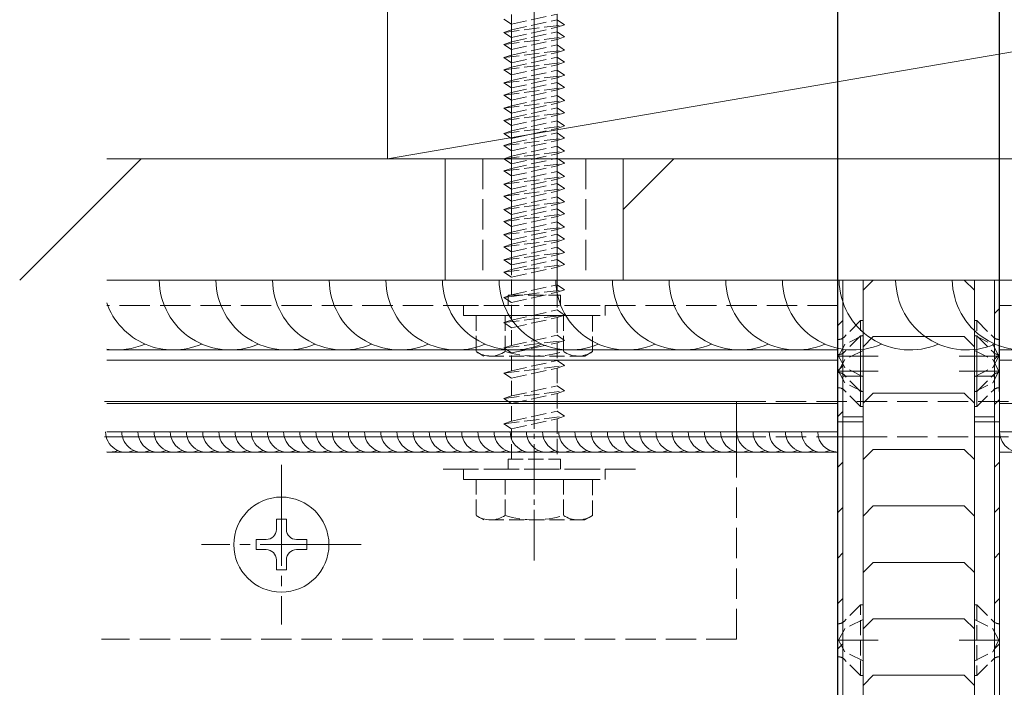
# Model space of a CAD drawing. Extents: x 0 to 1980, y 0 to 3205.
# Drawn here: x 1426 to 1523, y 1397 to 1463 of the extents above; entities that cross this region are included whole.
import ezdxf

# ---------------------------------------------------------------- set-up
doc = ezdxf.new("R2010")
doc.units = 0
doc.linetypes.add('YCENTER_1', pattern=[13, 10, -1, 1, -1])
doc.linetypes.add('YHIDDEN_1', pattern=[4, 3, -1])
for name, color, linetype in [('YKK_12', 2, 'CONTINUOUS'), ('YKK_13', 4, 'CONTINUOUS'), ('YKK_D', 6, 'CONTINUOUS'), ('YSS_K', 3, 'CONTINUOUS')]:
    doc.layers.add(name, color=color, linetype=linetype)

msp = doc.modelspace()

# ---------------------------------------------------------------- linework, layer by layer
at = {"layer": 'YKK_12', "color": 2, "linetype": 'Continuous', "lineweight": 13}
for p, q in [((1506.603, 1437.18), (1434.332, 1437.18)), ((1506.603, 1422.18), (1506.603, 1437.18)), ((1607.763, 1437.18), (1522.603, 1437.18)), ((1522.603, 1422.18), (1522.603, 1437.18)), ((1434.332, 1430.28), (1506.603, 1430.28)), ((1522.603, 1430.28), (1607.763, 1430.28)), ((1434.332, 1429.28), (1506.603, 1429.28)), ((1522.603, 1429.28), (1607.763, 1429.28)), ((1434.332, 1424.98), (1506.603, 1424.98)), ((1522.603, 1424.98), (1607.763, 1424.98)), ((1434.332, 1422.18), (1506.603, 1422.18)), ((1496.603, 1420.18), (1496.603, 1422.18)), ((1496.603, 1420.18), (1496.603, 1422.18)), ((1522.603, 1422.18), (1607.763, 1422.18)), ((1506.603, 1420.18), (1434.332, 1420.18)), ((1496.603, 1420.18), (1434.332, 1420.18)), ((1506.603, 1420.18), (1506.603, 1346.881)), ((1522.603, 1420.18), (1522.603, 1346.881)), ((1607.763, 1420.18), (1522.603, 1420.18))]:
    msp.add_line(p, q, dxfattribs=at)
at = {"layer": 'YKK_12', "color": 2, "linetype": 'YHIDDEN_1', "lineweight": 13}
for p, q in [((1506.603, 1434.68), (1434.332, 1434.68)), ((1607.763, 1434.68), (1522.603, 1434.68)), ((1539.483, 1425.18), (1434.128, 1425.18)), ((1496.603, 1425.18), (1434.332, 1425.18)), ((1496.603, 1422.18), (1496.603, 1425.18)), ((1496.603, 1422.18), (1496.603, 1425.18)), ((1539.483, 1421.68), (1434.128, 1421.68)), ((1496.603, 1421.68), (1434.332, 1421.68)), ((1496.603, 1401.68), (1496.603, 1420.18)), ((1496.603, 1401.68), (1433.825, 1401.68))]:
    msp.add_line(p, q, dxfattribs=at)
at = {"layer": 'YKK_13', "color": 4, "linetype": 'YCENTER_1', "lineweight": 13, "ltscale": 0.5}
for p, q in [((1476.603, 1425.68), (1476.603, 1548.719)), ((1476.603, 1409.48), (1476.603, 1532.519)), ((1510.603, 1429.68), (1506.603, 1429.68)), ((1518.603, 1429.68), (1522.603, 1429.68)), ((1510.603, 1428.18), (1506.603, 1428.18)), ((1518.603, 1428.18), (1522.603, 1428.18)), ((1510.603, 1401.58), (1506.603, 1401.58)), ((1518.603, 1401.58), (1522.603, 1401.58))]:
    msp.add_line(p, q, dxfattribs=at)
at = {"layer": 'YKK_13', "color": 4, "linetype": 'YHIDDEN_1', "lineweight": 13, "ltscale": 0.5}
for p, q in [((1474.353, 1462.48), (1473.603, 1462.98)), ((1474.353, 1461.93), (1474.353, 1463.68)), ((1474.353, 1462.48), (1478.853, 1463.48)), ((1474.353, 1461.93), (1478.853, 1462.93)), ((1478.853, 1463.48), (1478.853, 1461.73)), ((1479.603, 1462.43), (1478.853, 1462.93)), ((1473.603, 1461.68), (1479.603, 1462.43)), ((1473.603, 1461.68), (1474.353, 1461.93)), ((1474.353, 1460.73), (1474.353, 1462.48)), ((1474.353, 1461.18), (1478.853, 1462.18)), ((1478.853, 1462.18), (1479.603, 1462.43)), ((1478.853, 1462.18), (1478.853, 1460.43)), ((1474.353, 1461.18), (1473.603, 1461.68)), ((1473.603, 1460.48), (1479.603, 1461.23)), ((1474.353, 1460.73), (1478.853, 1461.73)), ((1474.353, 1459.43), (1474.353, 1461.18)), ((1474.353, 1459.98), (1478.853, 1460.98)), ((1479.603, 1461.23), (1478.853, 1461.73)), ((1478.853, 1460.98), (1479.603, 1461.23)), ((1478.853, 1460.98), (1478.853, 1459.23)), ((1473.603, 1460.48), (1474.353, 1460.73)), ((1474.353, 1459.98), (1473.603, 1460.48)), ((1474.353, 1459.43), (1478.853, 1460.43)), ((1474.353, 1458.23), (1474.353, 1459.98)), ((1479.603, 1459.93), (1478.853, 1460.43)), ((1473.603, 1459.18), (1479.603, 1459.93)), ((1473.603, 1459.18), (1474.353, 1459.43)), ((1474.353, 1458.68), (1473.603, 1459.18)), ((1474.353, 1458.68), (1478.853, 1459.68)), ((1474.353, 1458.23), (1478.853, 1459.23)), ((1478.853, 1459.68), (1479.603, 1459.93)), ((1478.853, 1459.68), (1478.853, 1457.93)), ((1479.603, 1458.73), (1478.853, 1459.23)), ((1473.603, 1457.98), (1479.603, 1458.73)), ((1473.603, 1457.98), (1474.353, 1458.23)), ((1474.353, 1456.93), (1474.353, 1458.68)), ((1474.353, 1457.48), (1478.853, 1458.48)), ((1478.853, 1458.48), (1479.603, 1458.73)), ((1478.853, 1458.48), (1478.853, 1456.73)), ((1474.353, 1457.48), (1473.603, 1457.98)), ((1473.603, 1456.68), (1479.603, 1457.43)), ((1474.353, 1456.93), (1478.853, 1457.93)), ((1474.353, 1455.73), (1474.353, 1457.48)), ((1474.353, 1456.18), (1478.853, 1457.18)), ((1479.603, 1457.43), (1478.853, 1457.93)), ((1478.853, 1457.18), (1479.603, 1457.43)), ((1478.853, 1457.18), (1478.853, 1455.43)), ((1473.603, 1456.68), (1474.353, 1456.93)), ((1474.353, 1456.18), (1473.603, 1456.68)), ((1473.603, 1455.48), (1479.603, 1456.23)), ((1474.353, 1455.73), (1478.853, 1456.73)), ((1474.353, 1454.43), (1474.353, 1456.18)), ((1479.603, 1456.23), (1478.853, 1456.73)), ((1478.853, 1455.98), (1479.603, 1456.23)), ((1473.603, 1455.48), (1474.353, 1455.73)), ((1474.353, 1454.98), (1473.603, 1455.48)), ((1474.353, 1454.98), (1478.853, 1455.98)), ((1474.353, 1454.43), (1478.853, 1455.43)), ((1478.853, 1455.98), (1478.853, 1454.23)), ((1479.603, 1454.93), (1478.853, 1455.43)), ((1473.603, 1454.18), (1479.603, 1454.93)), ((1473.603, 1454.18), (1474.353, 1454.43)), ((1474.353, 1453.68), (1473.603, 1454.18)), ((1474.353, 1453.23), (1474.353, 1454.98)), ((1474.353, 1453.68), (1478.853, 1454.68)), ((1474.353, 1453.23), (1478.853, 1454.23)), ((1478.853, 1454.68), (1479.603, 1454.93)), ((1478.853, 1454.68), (1478.853, 1452.93)), ((1479.603, 1453.73), (1478.853, 1454.23)), ((1473.603, 1452.98), (1479.603, 1453.73)), ((1473.603, 1452.98), (1474.353, 1453.23)), ((1474.353, 1451.93), (1474.353, 1453.68)), ((1474.353, 1452.48), (1478.853, 1453.48)), ((1478.853, 1453.48), (1479.603, 1453.73)), ((1478.853, 1453.48), (1478.853, 1451.73)), ((1474.353, 1452.48), (1473.603, 1452.98)), ((1473.603, 1451.68), (1479.603, 1452.43)), ((1474.353, 1451.93), (1478.853, 1452.93)), ((1474.353, 1450.73), (1474.353, 1452.48)), ((1474.353, 1451.18), (1478.853, 1452.18)), ((1479.603, 1452.43), (1478.853, 1452.93)), ((1478.853, 1452.18), (1479.603, 1452.43)), ((1478.853, 1452.18), (1478.853, 1450.43)), ((1473.603, 1451.68), (1474.353, 1451.93)), ((1474.353, 1451.18), (1473.603, 1451.68)), ((1473.603, 1450.48), (1479.603, 1451.23)), ((1474.353, 1450.73), (1478.853, 1451.73)), ((1479.603, 1451.23), (1478.853, 1451.73)), ((1478.853, 1450.98), (1479.603, 1451.23)), ((1473.603, 1450.48), (1474.353, 1450.73)), ((1474.353, 1449.98), (1473.603, 1450.48)), ((1474.353, 1449.43), (1474.353, 1451.18)), ((1474.353, 1449.98), (1478.853, 1450.98)), ((1474.353, 1449.43), (1478.853, 1450.43)), ((1478.853, 1450.98), (1478.853, 1449.23)), ((1479.603, 1449.93), (1478.853, 1450.43)), ((1473.603, 1449.18), (1479.603, 1449.93)), ((1473.603, 1449.18), (1474.353, 1449.43)), ((1474.353, 1448.23), (1474.353, 1449.98)), ((1474.353, 1448.68), (1478.853, 1449.68)), ((1478.853, 1449.68), (1479.603, 1449.93)), ((1478.853, 1449.68), (1478.853, 1447.93)), ((1474.353, 1448.68), (1473.603, 1449.18)), ((1473.603, 1447.98), (1479.603, 1448.73)), ((1474.353, 1448.23), (1478.853, 1449.23)), ((1474.353, 1446.93), (1474.353, 1448.68)), ((1474.353, 1447.48), (1478.853, 1448.48)), ((1479.603, 1448.73), (1478.853, 1449.23)), ((1478.853, 1448.48), (1479.603, 1448.73)), ((1478.853, 1448.48), (1478.853, 1446.73)), ((1473.603, 1447.98), (1474.353, 1448.23)), ((1474.353, 1447.48), (1473.603, 1447.98)), ((1473.603, 1446.68), (1479.603, 1447.43)), ((1474.353, 1446.93), (1478.853, 1447.93)), ((1474.353, 1445.73), (1474.353, 1447.48)), ((1479.603, 1447.43), (1478.853, 1447.93)), ((1478.853, 1447.18), (1479.603, 1447.43)), ((1473.603, 1446.68), (1474.353, 1446.93)), ((1474.353, 1446.18), (1473.603, 1446.68)), ((1474.353, 1446.18), (1478.853, 1447.18)), ((1474.353, 1445.73), (1478.853, 1446.73)), ((1478.853, 1447.18), (1478.853, 1445.43)), ((1479.603, 1446.23), (1478.853, 1446.73)), ((1473.603, 1445.48), (1479.603, 1446.23)), ((1473.603, 1445.48), (1474.353, 1445.73)), ((1474.353, 1444.98), (1473.603, 1445.48)), ((1474.353, 1444.43), (1474.353, 1446.18)), ((1474.353, 1444.98), (1478.853, 1445.98)), ((1474.353, 1444.43), (1478.853, 1445.43)), ((1478.853, 1445.98), (1479.603, 1446.23)), ((1478.853, 1445.98), (1478.853, 1444.23)), ((1479.603, 1444.93), (1478.853, 1445.43)), ((1473.603, 1444.18), (1479.603, 1444.93)), ((1473.603, 1444.18), (1474.353, 1444.43)), ((1474.353, 1443.23), (1474.353, 1444.98)), ((1474.353, 1443.68), (1478.853, 1444.68)), ((1478.853, 1444.68), (1479.603, 1444.93)), ((1478.853, 1444.68), (1478.853, 1442.93)), ((1474.353, 1443.68), (1473.603, 1444.18)), ((1473.603, 1442.98), (1479.603, 1443.73)), ((1474.353, 1443.23), (1478.853, 1444.23)), ((1474.353, 1441.93), (1474.353, 1443.68)), ((1474.353, 1442.48), (1478.853, 1443.48)), ((1479.603, 1443.73), (1478.853, 1444.23)), ((1478.853, 1443.48), (1479.603, 1443.73)), ((1478.853, 1443.48), (1478.853, 1441.73)), ((1473.603, 1442.98), (1474.353, 1443.23)), ((1474.353, 1442.48), (1473.603, 1442.98)), ((1473.603, 1441.68), (1479.603, 1442.43)), ((1474.353, 1441.93), (1478.853, 1442.93)), ((1474.353, 1440.73), (1474.353, 1442.48)), ((1479.603, 1442.43), (1478.853, 1442.93)), ((1478.853, 1442.18), (1479.603, 1442.43)), ((1473.603, 1441.68), (1474.353, 1441.93)), ((1474.353, 1441.18), (1473.603, 1441.68)), ((1474.353, 1441.18), (1478.853, 1442.18)), ((1474.353, 1440.73), (1478.853, 1441.73)), ((1478.853, 1442.18), (1478.853, 1440.43)), ((1479.603, 1441.23), (1478.853, 1441.73)), ((1473.603, 1440.48), (1479.603, 1441.23)), ((1473.603, 1440.48), (1474.353, 1440.73)), ((1474.353, 1439.98), (1473.603, 1440.48)), ((1474.353, 1439.43), (1474.353, 1441.18)), ((1474.353, 1439.98), (1478.853, 1440.98)), ((1478.853, 1440.98), (1479.603, 1441.23)), ((1478.853, 1440.98), (1478.853, 1439.23)), ((1473.603, 1439.18), (1479.603, 1439.93)), ((1474.353, 1439.43), (1478.853, 1440.43)), ((1474.353, 1438.23), (1474.353, 1439.98)), ((1474.353, 1438.68), (1478.853, 1439.68)), ((1479.603, 1439.93), (1478.853, 1440.43)), ((1478.853, 1439.68), (1479.603, 1439.93)), ((1478.853, 1439.68), (1478.853, 1435.68)), ((1473.603, 1439.18), (1474.353, 1439.43)), ((1474.353, 1438.68), (1473.603, 1439.18)), ((1473.603, 1437.98), (1479.603, 1438.73)), ((1474.353, 1438.23), (1478.853, 1439.23)), ((1474.353, 1435.68), (1474.353, 1438.68)), ((1479.603, 1438.73), (1478.853, 1439.23)), ((1478.853, 1438.48), (1479.603, 1438.73)), ((1473.603, 1437.98), (1474.353, 1438.23)), ((1474.353, 1437.48), (1473.603, 1437.98)), ((1474.353, 1437.48), (1478.853, 1438.48)), ((1478.853, 1438.48), (1478.853, 1436.73)), ((1474.353, 1435.73), (1474.353, 1437.48)), ((1474.353, 1435.73), (1478.853, 1436.73)), ((1479.603, 1436.23), (1478.853, 1436.73)), ((1473.603, 1435.48), (1479.603, 1436.23)), ((1473.603, 1435.48), (1474.353, 1435.73)), ((1474.003, 1435.68), (1479.203, 1435.68)), ((1474.003, 1434.68), (1474.003, 1435.68)), ((1474.353, 1434.98), (1478.853, 1435.98)), ((1478.853, 1435.98), (1479.603, 1436.23)), ((1478.853, 1435.98), (1478.853, 1434.23)), ((1479.203, 1434.68), (1479.203, 1435.68)), ((1469.603, 1434.68), (1483.603, 1434.68)), ((1469.603, 1433.68), (1469.603, 1434.68)), ((1474.353, 1434.98), (1473.603, 1435.48)), ((1474.353, 1433.23), (1474.353, 1434.98)), ((1483.603, 1433.68), (1483.603, 1434.68)), ((1469.603, 1433.68), (1483.603, 1433.68)), ((1470.853, 1433.68), (1470.853, 1430.111)), ((1470.853, 1433.68), (1482.353, 1433.68)), ((1473.603, 1432.98), (1479.603, 1433.73)), ((1473.716, 1433.68), (1473.716, 1430.127)), ((1474.353, 1433.23), (1478.853, 1434.23)), ((1479.603, 1433.73), (1478.853, 1434.23)), ((1478.853, 1433.48), (1479.603, 1433.73)), ((1479.49, 1433.68), (1479.49, 1430.127)), ((1482.353, 1430.111), (1482.353, 1433.68)), ((1473.603, 1432.98), (1474.353, 1433.23)), ((1474.353, 1432.48), (1473.603, 1432.98)), ((1474.353, 1432.48), (1478.853, 1433.48)), ((1478.853, 1433.48), (1478.853, 1431.73)), ((1508.853, 1433.18), (1507.222, 1431.549)), ((1508.853, 1426.18), (1508.853, 1433.18)), ((1509.103, 1433.18), (1508.853, 1433.18)), ((1509.103, 1426.18), (1509.103, 1433.18)), ((1520.103, 1426.18), (1520.103, 1433.18)), ((1520.103, 1433.18), (1520.353, 1433.18)), ((1520.353, 1426.18), (1520.353, 1433.18)), ((1520.353, 1433.18), (1521.984, 1431.549)), ((1474.353, 1430.73), (1474.353, 1432.48)), ((1474.353, 1430.73), (1478.853, 1431.73)), ((1479.603, 1431.23), (1478.853, 1431.73)), ((1509.103, 1431.73), (1507.288, 1430.825)), ((1520.103, 1431.73), (1521.918, 1430.825)), ((1473.603, 1430.48), (1479.603, 1431.23)), ((1474.353, 1429.98), (1478.853, 1430.98)), ((1478.853, 1430.98), (1479.603, 1431.23)), ((1478.853, 1430.98), (1478.853, 1429.23)), ((1506.656, 1431.315), (1506.603, 1431.315)), ((1507.288, 1430.825), (1506.679, 1429.68)), ((1507.103, 1431.451), (1507.103, 1427.909)), ((1508.853, 1431.68), (1507.222, 1430.049)), ((1508.853, 1424.68), (1508.853, 1431.68)), ((1509.103, 1431.68), (1508.853, 1431.68)), ((1509.103, 1424.68), (1509.103, 1431.68)), ((1520.103, 1424.68), (1520.103, 1431.68)), ((1520.103, 1431.68), (1520.353, 1431.68)), ((1520.353, 1424.68), (1520.353, 1431.68)), ((1520.353, 1431.68), (1521.984, 1430.049)), ((1521.918, 1430.825), (1522.527, 1429.68)), ((1522.103, 1431.451), (1522.103, 1427.909)), ((1522.549, 1431.315), (1522.603, 1431.315)), ((1471.603, 1429.68), (1470.853, 1430.113)), ((1473.603, 1430.48), (1474.353, 1430.73)), ((1474.353, 1429.98), (1473.603, 1430.48)), ((1474.353, 1428.23), (1474.353, 1429.98)), ((1481.603, 1429.68), (1482.353, 1430.113)), ((1506.656, 1429.815), (1506.603, 1429.815)), ((1507.103, 1429.951), (1507.103, 1426.409)), ((1509.103, 1430.23), (1507.288, 1429.325)), ((1520.103, 1430.23), (1521.918, 1429.325)), ((1522.103, 1429.951), (1522.103, 1426.409)), ((1522.549, 1429.815), (1522.603, 1429.815)), ((1481.603, 1429.68), (1471.603, 1429.68)), ((1474.353, 1428.23), (1478.853, 1429.23)), ((1479.603, 1428.73), (1478.853, 1429.23)), ((1507.288, 1428.535), (1506.679, 1429.68)), ((1507.288, 1429.325), (1506.679, 1428.18)), ((1521.918, 1428.535), (1522.527, 1429.68)), ((1521.918, 1429.325), (1522.527, 1428.18)), ((1473.603, 1427.98), (1479.603, 1428.73)), ((1473.603, 1427.98), (1474.353, 1428.23)), ((1474.353, 1427.48), (1473.603, 1427.98)), ((1474.353, 1427.48), (1478.853, 1428.48)), ((1478.853, 1428.48), (1479.603, 1428.73)), ((1478.853, 1428.48), (1478.853, 1426.73)), ((1506.656, 1428.045), (1506.603, 1428.045)), ((1507.288, 1427.035), (1506.679, 1428.18)), ((1509.103, 1427.63), (1507.288, 1428.535)), ((1520.103, 1427.63), (1521.918, 1428.535)), ((1521.918, 1427.035), (1522.527, 1428.18)), ((1522.549, 1428.045), (1522.603, 1428.045)), ((1474.353, 1425.73), (1474.353, 1427.48)), ((1508.853, 1426.18), (1507.222, 1427.811)), ((1509.103, 1426.13), (1507.288, 1427.035)), ((1520.103, 1426.13), (1521.918, 1427.035)), ((1520.353, 1426.18), (1521.984, 1427.811)), ((1473.603, 1425.48), (1479.603, 1426.23)), ((1474.353, 1425.73), (1478.853, 1426.73)), ((1474.353, 1424.98), (1478.853, 1425.98)), ((1479.603, 1426.23), (1478.853, 1426.73)), ((1478.853, 1425.98), (1479.603, 1426.23)), ((1478.853, 1425.98), (1478.853, 1424.23)), ((1506.656, 1426.545), (1506.603, 1426.545)), ((1508.853, 1424.68), (1507.222, 1426.311)), ((1509.103, 1426.18), (1508.853, 1426.18)), ((1520.103, 1426.18), (1520.353, 1426.18)), ((1520.353, 1424.68), (1521.984, 1426.311)), ((1522.549, 1426.545), (1522.603, 1426.545)), ((1473.603, 1425.48), (1474.353, 1425.73)), ((1474.353, 1424.98), (1473.603, 1425.48)), ((1474.353, 1423.23), (1474.353, 1424.98)), ((1474.353, 1423.23), (1478.853, 1424.23)), ((1479.603, 1423.73), (1478.853, 1424.23)), ((1509.103, 1424.68), (1508.853, 1424.68)), ((1520.103, 1424.68), (1520.353, 1424.68)), ((1473.603, 1422.98), (1479.603, 1423.73)), ((1473.603, 1422.98), (1474.353, 1423.23)), ((1474.353, 1422.48), (1473.603, 1422.98)), ((1474.353, 1422.48), (1478.853, 1423.48)), ((1478.853, 1423.48), (1479.603, 1423.73)), ((1478.853, 1423.48), (1478.853, 1419.48)), ((1474.353, 1419.48), (1474.353, 1422.48)), ((1474.003, 1419.48), (1479.203, 1419.48)), ((1474.003, 1418.48), (1474.003, 1419.48)), ((1479.203, 1418.48), (1479.203, 1419.48)), ((1469.603, 1418.48), (1483.603, 1418.48)), ((1469.603, 1417.48), (1469.603, 1418.48)), ((1483.603, 1417.48), (1483.603, 1418.48)), ((1469.603, 1417.48), (1483.603, 1417.48)), ((1470.853, 1417.48), (1470.853, 1413.911)), ((1470.853, 1417.48), (1482.353, 1417.48)), ((1473.716, 1417.48), (1473.716, 1413.927)), ((1479.49, 1417.48), (1479.49, 1413.927)), ((1482.353, 1413.911), (1482.353, 1417.48)), ((1471.603, 1413.48), (1470.853, 1413.913)), ((1481.603, 1413.48), (1471.603, 1413.48)), ((1481.603, 1413.48), (1482.353, 1413.913)), ((1508.853, 1405.08), (1507.222, 1403.449)), ((1508.853, 1398.08), (1508.853, 1405.08)), ((1509.103, 1405.08), (1508.853, 1405.08)), ((1509.103, 1398.08), (1509.103, 1405.08)), ((1520.103, 1405.08), (1520.353, 1405.08)), ((1520.103, 1405.08), (1520.103, 1398.08)), ((1520.353, 1405.08), (1521.984, 1403.449)), ((1520.353, 1405.08), (1520.353, 1398.08)), ((1509.103, 1403.63), (1507.288, 1402.725)), ((1520.103, 1403.63), (1521.918, 1402.725)), ((1506.656, 1403.215), (1506.603, 1403.215)), ((1507.288, 1402.725), (1506.679, 1401.58)), ((1507.103, 1403.351), (1507.103, 1399.809)), ((1521.918, 1402.725), (1522.527, 1401.58)), ((1522.103, 1399.809), (1522.103, 1403.351)), ((1522.549, 1403.215), (1522.603, 1403.215)), ((1507.288, 1400.435), (1506.679, 1401.58)), ((1521.918, 1400.435), (1522.527, 1401.58)), ((1506.656, 1399.945), (1506.603, 1399.945)), ((1508.853, 1398.08), (1507.222, 1399.711)), ((1509.103, 1399.53), (1507.288, 1400.435)), ((1520.103, 1399.53), (1521.918, 1400.435)), ((1520.353, 1398.08), (1521.984, 1399.711)), ((1522.549, 1399.945), (1522.603, 1399.945)), ((1509.103, 1398.08), (1508.853, 1398.08)), ((1520.103, 1398.08), (1520.353, 1398.08))]:
    msp.add_line(p, q, dxfattribs=at)
at = {"layer": 'YKK_13', "color": 4, "linetype": 'Continuous', "lineweight": 13}
for p, q in [((1467.803, 1449.18), (1467.803, 1437.18)), ((1467.803, 1449.18), (1485.403, 1449.18)), ((1485.403, 1449.18), (1485.403, 1437.18)), ((1467.803, 1437.18), (1485.403, 1437.18)), ((1506.603, 1437.18), (1509.103, 1437.18)), ((1506.603, 1422.18), (1506.603, 1437.18)), ((1507.103, 1421.68), (1507.103, 1437.18)), ((1510.103, 1437.18), (1509.103, 1436.18)), ((1509.103, 1421.68), (1509.103, 1437.18)), ((1519.103, 1437.18), (1510.103, 1437.18)), ((1520.103, 1436.18), (1519.103, 1437.18)), ((1522.603, 1437.18), (1520.103, 1437.18)), ((1520.103, 1421.68), (1520.103, 1437.18)), ((1522.103, 1421.68), (1522.103, 1437.18)), ((1522.603, 1421.68), (1522.603, 1437.18)), ((1510.103, 1431.599), (1509.103, 1430.599)), ((1519.103, 1431.599), (1510.103, 1431.599)), ((1520.103, 1430.599), (1519.103, 1431.599)), ((1507.103, 1427.68), (1509.103, 1427.68)), ((1522.103, 1427.68), (1520.103, 1427.68)), ((1510.103, 1426.019), (1509.103, 1425.019)), ((1519.103, 1426.019), (1510.103, 1426.019)), ((1520.103, 1425.019), (1519.103, 1426.019)), ((1506.603, 1422.18), (1506.603, 1423.18)), ((1509.103, 1423.18), (1506.603, 1423.18)), ((1507.103, 1346.881), (1507.103, 1423.18)), ((1509.103, 1346.881), (1509.103, 1423.18)), ((1520.103, 1346.881), (1520.103, 1423.18)), ((1522.603, 1423.18), (1520.103, 1423.18)), ((1522.103, 1346.881), (1522.103, 1423.18)), ((1522.603, 1423.18), (1522.603, 1346.881)), ((1506.603, 1421.68), (1509.103, 1421.68)), ((1522.603, 1421.68), (1520.103, 1421.68)), ((1510.103, 1420.438), (1509.103, 1419.438)), ((1519.103, 1420.438), (1510.103, 1420.438)), ((1520.103, 1419.438), (1519.103, 1420.438)), ((1510.103, 1414.857), (1509.103, 1413.857)), ((1519.103, 1414.857), (1510.103, 1414.857)), ((1520.103, 1413.857), (1519.103, 1414.857)), ((1452.103, 1413.537), (1451.103, 1413.537)), ((1451.103, 1413.537), (1451.103, 1412.537)), ((1452.103, 1412.537), (1452.103, 1413.537)), ((1449.103, 1411.537), (1449.103, 1410.537)), ((1450.103, 1411.537), (1449.103, 1411.537)), ((1454.103, 1411.537), (1453.103, 1411.537)), ((1454.103, 1410.537), (1454.103, 1411.537)), ((1449.103, 1410.537), (1450.103, 1410.537)), ((1453.103, 1410.537), (1454.103, 1410.537)), ((1451.103, 1409.537), (1451.103, 1408.537)), ((1452.103, 1408.537), (1452.103, 1409.537)), ((1451.103, 1408.537), (1452.103, 1408.537)), ((1510.103, 1409.277), (1509.103, 1408.277)), ((1519.103, 1409.277), (1510.103, 1409.277)), ((1520.103, 1408.277), (1519.103, 1409.277)), ((1510.103, 1403.696), (1509.103, 1402.696)), ((1519.103, 1403.696), (1510.103, 1403.696)), ((1520.103, 1402.696), (1519.103, 1403.696)), ((1510.103, 1398.116), (1509.103, 1397.116)), ((1519.103, 1398.116), (1510.103, 1398.116)), ((1520.103, 1397.116), (1519.103, 1398.116))]:
    msp.add_line(p, q, dxfattribs=at)
at = {"layer": 'YKK_13', "color": 4, "linetype": 'YHIDDEN_1', "lineweight": 13}
for p, q in [((1471.503, 1449.18), (1471.503, 1437.18)), ((1481.703, 1449.18), (1481.703, 1437.18)), ((1507.103, 1423.68), (1509.103, 1423.68)), ((1522.103, 1423.68), (1520.103, 1423.68)), ((1486.603, 1418.48), (1466.603, 1418.48))]:
    msp.add_line(p, q, dxfattribs=at)
at = {"layer": 'YKK_13', "color": 4}
for p, q in [((1522.103, 1433.867), (1522.603, 1434.367)), ((1506.603, 1432.69), (1507.103, 1433.19)), ((1522.103, 1429.377), (1522.603, 1429.877)), ((1506.603, 1428.2), (1507.103, 1428.7)), ((1522.103, 1424.887), (1522.603, 1425.387)), ((1506.603, 1423.71), (1507.103, 1424.21)), ((1506.603, 1418.69), (1507.103, 1419.19)), ((1522.103, 1418.69), (1522.603, 1419.19)), ((1506.603, 1414.2), (1507.103, 1414.7)), ((1522.103, 1414.2), (1522.603, 1414.7)), ((1506.603, 1409.71), (1507.103, 1410.21)), ((1522.103, 1409.71), (1522.603, 1410.21)), ((1506.603, 1405.22), (1507.103, 1405.72)), ((1522.103, 1405.22), (1522.603, 1405.72)), ((1506.603, 1400.729), (1507.103, 1401.229)), ((1522.103, 1400.729), (1522.603, 1401.229))]:
    msp.add_line(p, q, dxfattribs=at)
at = {"layer": 'YKK_13', "color": 4, "linetype": 'YCENTER_1', "lineweight": 13}
for p, q in [((1451.603, 1418.937), (1451.603, 1403.137)), ((1459.503, 1411.037), (1443.703, 1411.037))]:
    msp.add_line(p, q, dxfattribs=at)
at = {"layer": 'YKK_13', "color": 4, "linetype": 'Continuous', "lineweight": 13}
msp.add_circle((1451.603, 1411.037), 4.7, dxfattribs=at)
for centre, radius, start, end in [((1446.523, 1437.28), 7, 180.81854, 293.57818), ((1452.123, 1437.28), 7, 180.81854, 293.57818), ((1457.723, 1437.28), 7, 180.81854, 293.57818), ((1463.323, 1437.28), 7, 180.81854, 293.57818), ((1468.923, 1437.28), 7, 180.81854, 293.57818), ((1474.523, 1437.28), 7, 180.81854, 293.57818), ((1480.123, 1437.28), 7, 180.81854, 293.57818), ((1485.723, 1437.28), 7, 180.81854, 293.57818), ((1491.323, 1437.28), 7, 180.81854, 293.57818), ((1496.923, 1437.28), 7, 180.81854, 293.57818), ((1502.523, 1437.28), 7, 180.81854, 293.57818), ((1508.123, 1437.28), 7, 180.81854, 293.57818), ((1513.723, 1437.28), 7, 180.81854, 293.57818), ((1519.323, 1437.28), 7, 180.81854, 293.57818), ((1524.923, 1437.28), 7, 180.81854, 293.57818), ((1440.923, 1437.28), 7, 199.69081, 293.57818), ((1435.323, 1437.28), 7, 261.86392, 293.57818), ((1436.223, 1422.18), 2, 180, 293.57818), ((1437.823, 1422.18), 2, 180, 293.57818), ((1439.423, 1422.18), 2, 180, 293.57818), ((1441.023, 1422.18), 2, 180, 293.57818), ((1442.623, 1422.18), 2, 180, 293.57818), ((1444.223, 1422.18), 2, 180, 293.57818), ((1445.823, 1422.18), 2, 180, 293.57818), ((1447.423, 1422.18), 2, 180, 293.57818), ((1449.023, 1422.18), 2, 180, 293.57818), ((1450.623, 1422.18), 2, 180, 293.57818), ((1452.223, 1422.18), 2, 180, 293.57818), ((1453.823, 1422.18), 2, 180, 293.57818), ((1455.423, 1422.18), 2, 180, 293.57818), ((1457.023, 1422.18), 2, 180, 293.57818), ((1458.623, 1422.18), 2, 180, 293.57818), ((1460.223, 1422.18), 2, 180, 293.57818), ((1461.823, 1422.18), 2, 180, 293.57818), ((1463.423, 1422.18), 2, 180, 293.57818), ((1465.023, 1422.18), 2, 180, 293.57818), ((1466.623, 1422.18), 2, 180, 293.57818), ((1468.223, 1422.18), 2, 180, 293.57818), ((1469.823, 1422.18), 2, 180, 293.57818), ((1471.423, 1422.18), 2, 180, 293.57818), ((1473.023, 1422.18), 2, 180, 293.57818), ((1474.623, 1422.18), 2, 180, 293.57818), ((1476.223, 1422.18), 2, 180, 293.57818), ((1477.823, 1422.18), 2, 180, 293.57818), ((1479.423, 1422.18), 2, 180, 293.57818), ((1481.023, 1422.18), 2, 180, 293.57818), ((1482.623, 1422.18), 2, 180, 293.57818), ((1484.223, 1422.18), 2, 180, 293.57818), ((1485.823, 1422.18), 2, 180, 293.57818), ((1487.423, 1422.18), 2, 180, 293.57818), ((1489.023, 1422.18), 2, 180, 293.57818), ((1490.623, 1422.18), 2, 180, 293.57818), ((1492.223, 1422.18), 2, 180, 293.57818), ((1493.823, 1422.18), 2, 180, 293.57818), ((1495.423, 1422.18), 2, 180, 293.57818), ((1497.023, 1422.18), 2, 180, 293.57818), ((1498.623, 1422.18), 2, 180, 293.57818), ((1500.223, 1422.18), 2, 180, 293.57818), ((1501.823, 1422.18), 2, 180, 293.57818), ((1503.423, 1422.18), 2, 180, 293.57818), ((1505.023, 1422.18), 2, 180, 293.57818), ((1506.623, 1422.18), 2, 180, 269.42703), ((1524.603, 1422.18), 2, 180, 293.57818), ((1434.623, 1422.18), 2, 261.64325, 293.57818), ((1450.103, 1412.537), 1, 270, 0), ((1453.103, 1412.537), 1, 180, 270), ((1450.103, 1409.537), 1, 0, 90), ((1453.103, 1409.537), 1, 90, 180)]:
    msp.add_arc(centre, radius, start, end, dxfattribs=at)
at = {"layer": 'YKK_13', "color": 4, "linetype": 'YHIDDEN_1', "lineweight": 13, "ltscale": 0.5}
for centre, radius, start, end in [((1506.656, 1432.115), 0.8, 270, 315), ((1522.549, 1432.115), 0.8, 225, 270), ((1472.273, 1432.236), 2.556, 236.25178, 304.38425), ((1476.603, 1439.233), 9.553, 252.41205, 287.58795), ((1480.933, 1432.236), 2.556, 235.61575, 303.74822), ((1506.656, 1430.615), 0.8, 270, 315), ((1522.549, 1430.615), 0.8, 225, 270), ((1506.656, 1427.245), 0.8, 45, 90), ((1522.549, 1427.245), 0.8, 90, 135), ((1506.656, 1425.745), 0.8, 45, 90), ((1522.549, 1425.745), 0.8, 90, 135), ((1472.273, 1416.036), 2.556, 236.25178, 304.38425), ((1476.603, 1423.033), 9.553, 252.41205, 287.58795), ((1480.933, 1416.036), 2.556, 235.61575, 303.74822), ((1506.656, 1404.015), 0.8, 270, 315), ((1522.549, 1404.015), 0.8, 225, 270), ((1506.656, 1399.145), 0.8, 45, 90), ((1522.549, 1399.145), 0.8, 90, 135)]:
    msp.add_arc(centre, radius, start, end, dxfattribs=at)
at = {"layer": 'YKK_D', "color": 6, "linetype": 'Continuous'}
for p, q in [((1506.603, 1439.18), (1506.603, 1613.18)), ((1506.603, 1379.756), (1506.603, 1613.18)), ((1522.603, 1426.18), (1522.603, 1613.18)), ((1522.603, 1438.18), (1522.603, 1613.18))]:
    msp.add_line(p, q, dxfattribs=at)
at = {"layer": 'YSS_K', "color": 3, "linetype": 'Continuous', "lineweight": 13}
for p, q in [((1462.103, 1467.18), (1462.103, 1449.18)), ((1462.103, 1449.18), (1567.103, 1467.18)), ((1607.763, 1449.18), (1434.332, 1449.18)), ((1462.103, 1449.18), (1567.103, 1449.18)), ((1607.763, 1437.18), (1434.332, 1437.18))]:
    msp.add_line(p, q, dxfattribs=at)
at = {"layer": 'YSS_K', "color": 3}
for p, q in [((1425.734, 1437.18), (1437.734, 1449.18)), ((1485.403, 1444.18), (1490.403, 1449.18))]:
    msp.add_line(p, q, dxfattribs=at)

doc.saveas('drawing.dxf')
